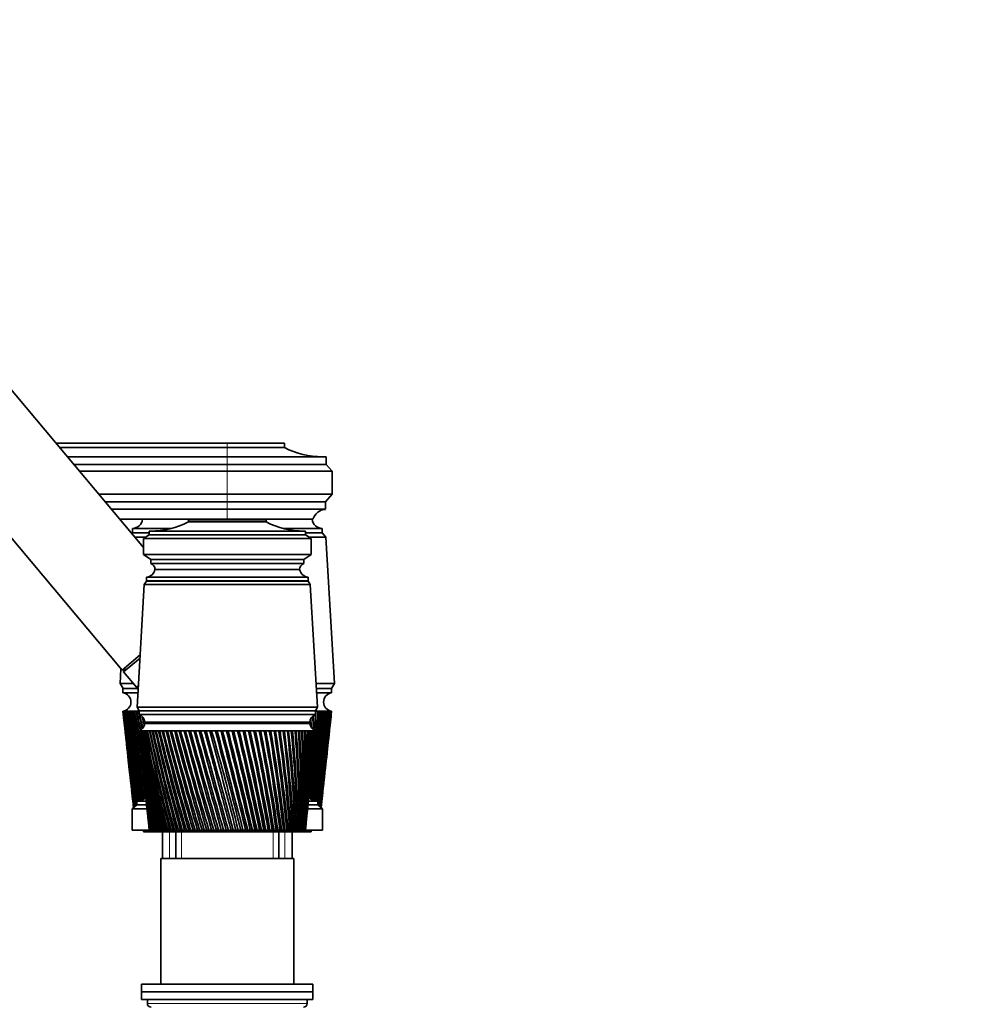
# Model space of a CAD drawing. Units: millimetres. Extents: x 0 to 2442, y 0 to 2738.
# Drawn here: x 382 to 633, y 1925 to 2183 of the extents above; entities that cross this region are included whole.
import ezdxf
from ezdxf import colors
from ezdxf.entities.mleader import LeaderData, LeaderLine
from ezdxf.math import Vec2, Vec3

# ---------------------------------------------------------------- set-up
doc = ezdxf.new("R2010")
doc.units = ezdxf.units.MM
doc.layers.add('DV7_Défaut', color=7, linetype='Continuous')
doc.layers.add('Défaut', color=7, linetype='Continuous')

# ---------------------------------------------------------------- blocks, each defined once
blk = doc.blocks.new('_DOT')
at = {"color": 0}
blk.add_line((0, 0), (-1, 0), dxfattribs=at)
at = {"color": 0, "const_width": 0.333}
blk.add_lwpolyline([(-0.1665, 0, 1), (0.1665, 0, 1)], format="xyb", close=True, dxfattribs=at)
blk = doc.blocks.new('SE6')
at = {"layer": 'DV7_Défaut', "color": 7, "linetype": 'Continuous', "lineweight": 35}
for p, q in [((414.47, 2044.52), (350.87, 2120.31)), ((331.72, 2104.24), (408.85, 2012.31)), ((391.46, 2071.94), (436.47, 2071.94)), ((436.47, 2070.74), (392.47, 2070.74)), ((451.47, 2071.94), (436.47, 2071.94)), ((451.47, 2070.74), (436.47, 2070.74)), ((451.47, 2070.74), (451.47, 2071.94)), ((436.47, 2068.34), (394.48, 2068.34)), ((436.47, 2068.34), (462.47, 2068.34)), ((462.47, 2066.34), (462.47, 2068.34)), ((436.47, 2066.34), (396.16, 2066.34)), ((436.47, 2066.34), (462.47, 2066.34)), ((463.97, 2064.54), (462.47, 2066.34)), ((436.47, 2064.54), (397.67, 2064.54)), ((463.97, 2064.54), (436.47, 2064.54)), ((463.97, 2058.54), (463.97, 2064.54)), ((436.47, 2058.54), (402.7, 2058.54)), ((436.47, 2058.54), (463.97, 2058.54)), ((462.27, 2056.54), (463.97, 2058.54)), ((436.47, 2056.54), (404.38, 2056.54)), ((462.27, 2056.54), (436.47, 2056.54)), ((462.27, 2054.54), (462.27, 2056.54)), ((436.47, 2054.54), (406.06, 2054.54)), ((462.27, 2054.54), (436.47, 2054.54)), ((436.47, 2051.94), (408.24, 2051.94)), ((426.27, 2051.74), (446.67, 2051.74)), ((426.27, 2051.74), (426.27, 2051.24)), ((426.27, 2051.24), (446.67, 2051.24)), ((458.97, 2051.94), (436.47, 2051.94)), ((446.67, 2051.74), (446.67, 2051.24)), ((411.57, 2048.34), (411.41, 2048.16)), ((421.78, 2049.54), (411.57, 2049.54)), ((411.57, 2049.54), (421.78, 2049.54)), ((411.57, 2049.54), (411.57, 2048.34)), ((415.97, 2048.34), (411.57, 2048.34)), ((415.97, 2048.34), (411.57, 2048.34)), ((415.97, 2047.84), (414.47, 2046.84)), ((415.97, 2048.84), (415.97, 2047.84)), ((456.97, 2048.84), (415.97, 2048.84)), ((415.97, 2047.84), (456.97, 2047.84)), ((461.37, 2049.54), (451.15, 2049.54)), ((451.15, 2049.54), (461.36, 2049.54)), ((456.97, 2048.84), (456.97, 2047.84)), ((461.37, 2048.34), (456.97, 2048.34)), ((461.37, 2048.34), (456.97, 2048.34)), ((456.97, 2047.84), (458.47, 2046.84)), ((461.37, 2048.34), (461.37, 2049.54)), ((462.37, 2047.24), (461.37, 2048.34)), ((415.07, 2047.24), (412.19, 2047.24)), ((414.47, 2046.84), (458.47, 2046.84)), ((414.47, 2046.84), (414.47, 2042.64)), ((462.37, 2047.24), (457.87, 2047.24)), ((458.47, 2046.84), (458.47, 2042.64)), ((464.62, 2008.84), (462.37, 2047.24)), ((414.47, 2042.64), (458.47, 2042.64)), ((414.47, 2042.64), (416.37, 2041.34)), ((458.47, 2042.64), (456.57, 2041.34)), ((416.37, 2041.34), (456.57, 2041.34)), ((416.37, 2041.34), (416.37, 2040.34)), ((416.37, 2040.34), (456.57, 2040.34)), ((456.57, 2041.34), (456.57, 2040.34)), ((417.47, 2038.74), (455.47, 2038.74)), ((417.47, 2038.74), (455.47, 2038.74)), ((414.67, 2034.84), (412.82, 2002.64)), ((415.27, 2035.64), (414.67, 2034.84)), ((414.67, 2034.84), (458.27, 2034.84)), ((415.27, 2036.74), (457.67, 2036.74)), ((415.27, 2036.74), (415.27, 2035.74)), ((415.27, 2035.74), (457.67, 2035.74)), ((415.27, 2035.64), (457.67, 2035.64)), ((457.67, 2035.74), (457.67, 2036.74)), ((458.27, 2034.84), (457.67, 2035.64)), ((460.12, 2002.64), (458.27, 2034.84)), ((408.85, 2012.31), (413.6, 2016.3)), ((409.24, 2011.85), (413.55, 2015.46)), ((408.54, 2012.69), (408.32, 2008.84)), ((409.66, 2012.99), (409.24, 2011.85)), ((409.24, 2011.85), (412.58, 2007.87)), ((411.77, 2008.84), (408.32, 2008.84)), ((408.32, 2008.84), (409.12, 2007.54)), ((464.62, 2008.84), (459.76, 2008.84)), ((463.82, 2007.54), (464.62, 2008.84)), ((413.1, 2007.54), (409.07, 2007.54)), ((409.07, 2007.54), (409.07, 2006.34)), ((413.03, 2006.34), (409.07, 2006.34)), ((413.1, 2008.04), (412.71, 2007.72)), ((463.87, 2007.54), (459.83, 2007.54)), ((463.87, 2006.34), (459.9, 2006.34)), ((463.87, 2006.34), (463.87, 2007.54)), ((409.13, 2001.54), (409.07, 2001.54)), ((409.07, 2001.54), (409.07, 2001.54)), ((409.07, 2001.54), (409.33, 1999.11)), ((409.11, 2001.53), (409.13, 2001.53)), ((409.24, 2001.54), (409.13, 2001.54)), ((409.21, 2001.53), (409.24, 2001.53)), ((409.4, 2001.54), (409.24, 2001.54)), ((409.36, 2001.53), (409.4, 2001.53)), ((409.62, 2001.54), (409.4, 2001.54)), ((409.57, 2001.53), (409.62, 2001.53)), ((409.89, 2001.54), (409.62, 2001.54)), ((409.83, 2001.53), (409.9, 2001.53)), ((410.22, 2001.54), (409.89, 2001.54)), ((410.15, 2001.53), (410.22, 2001.53)), ((410.6, 2001.54), (410.22, 2001.54)), ((410.51, 2001.53), (410.6, 2001.53)), ((411.03, 2001.54), (410.6, 2001.54)), ((410.93, 2001.53), (411.04, 2001.52)), ((411.52, 2001.54), (411.03, 2001.54)), ((411.41, 2001.53), (411.52, 2001.52)), ((412.05, 2001.54), (411.52, 2001.54)), ((411.93, 2001.53), (412.05, 2001.52)), ((412.63, 2001.54), (412.05, 2001.54)), ((412.5, 2001.53), (412.63, 2001.52)), ((413.26, 2001.54), (412.63, 2001.54)), ((412.82, 2002.64), (460.12, 2002.64)), ((412.82, 2002.64), (413.32, 2001.64)), ((413.12, 2001.53), (413.27, 2001.52)), ((413.32, 2001.64), (459.62, 2001.64)), ((413.32, 2001.64), (459.62, 2001.64)), ((413.32, 2001.64), (413.32, 2000.64)), ((459.62, 2001.64), (460.12, 2002.64)), ((459.62, 2000.64), (459.62, 2001.64)), ((459.62, 2001.52), (459.66, 2001.53)), ((460.29, 2001.54), (459.66, 2001.54)), ((460.16, 2001.52), (460.29, 2001.53)), ((460.88, 2001.54), (460.29, 2001.54)), ((460.75, 2001.52), (460.88, 2001.53)), ((461.41, 2001.54), (460.88, 2001.54)), ((461.3, 2001.52), (461.41, 2001.53)), ((461.89, 2001.54), (461.41, 2001.54)), ((461.79, 2001.52), (461.89, 2001.53)), ((462.33, 2001.54), (461.89, 2001.54)), ((462.23, 2001.52), (462.33, 2001.53)), ((462.71, 2001.54), (462.33, 2001.54)), ((462.63, 2001.53), (462.7, 2001.53)), ((463.03, 2001.54), (462.71, 2001.54)), ((462.97, 2001.53), (463.01, 2001.53)), ((463.31, 2001.54), (463.03, 2001.54)), ((463.31, 2001.54), (463.25, 2001.53)), ((463.25, 2001.53), (463.27, 2001.53)), ((463.53, 2001.54), (463.31, 2001.54)), ((463.53, 2001.54), (463.48, 2001.53)), ((463.69, 2001.54), (463.53, 2001.54)), ((463.6, 1999.11), (463.87, 2001.54)), ((463.69, 2001.54), (463.66, 2001.53)), ((463.8, 2001.54), (463.69, 2001.54)), ((463.86, 2001.54), (463.8, 2001.54)), ((463.87, 2001.54), (463.86, 2001.54)), ((413.32, 2000.64), (459.62, 2000.64)), ((414.82, 1998.64), (458.12, 1998.64)), ((414.82, 1998.34), (458.12, 1998.34)), ((427.47, 1998.64), (427.47, 1998.34)), ((445.47, 1998.34), (445.47, 1998.64)), ((409.45, 1998.04), (409.84, 1994.42)), ((413.28, 1996.34), (413.22, 1996.34)), ((413.22, 1996.34), (413.22, 1996.34)), ((413.22, 1996.34), (413.22, 1996.33)), ((413.43, 1996.34), (413.28, 1996.34)), ((413.43, 1996.33), (413.38, 1996.33)), ((413.68, 1996.34), (413.43, 1996.34)), ((413.68, 1996.32), (413.59, 1996.33)), ((414.01, 1996.34), (413.68, 1996.34)), ((414.01, 1996.32), (413.9, 1996.33)), ((414.43, 1996.34), (414.01, 1996.34)), ((414.43, 1996.32), (414.3, 1996.33)), ((414.94, 1996.34), (414.43, 1996.34)), ((414.94, 1996.32), (414.78, 1996.33)), ((415.53, 1996.34), (414.94, 1996.34)), ((415.54, 1996.32), (415.35, 1996.33)), ((416.21, 1996.34), (415.53, 1996.34)), ((416.22, 1996.32), (416, 1996.33)), ((416.97, 1996.34), (416.21, 1996.34)), ((416.97, 1996.32), (416.73, 1996.33)), ((417.8, 1996.34), (416.97, 1996.34)), ((417.81, 1996.31), (417.54, 1996.33)), ((418.71, 1996.34), (417.8, 1996.34)), ((418.71, 1996.31), (418.43, 1996.33)), ((419.69, 1996.34), (418.71, 1996.34)), ((419.69, 1996.31), (419.39, 1996.33)), ((420.73, 1996.34), (419.69, 1996.34)), ((420.74, 1996.31), (420.41, 1996.33)), ((421.84, 1996.34), (420.73, 1996.34)), ((421.84, 1996.31), (421.5, 1996.33)), ((423, 1996.34), (421.84, 1996.34)), ((423.01, 1996.31), (422.65, 1996.33)), ((424.22, 1996.34), (423, 1996.34)), ((424.22, 1996.31), (423.85, 1996.33)), ((425.48, 1996.34), (424.22, 1996.34)), ((425.49, 1996.31), (425.1, 1996.33)), ((426.79, 1996.34), (425.48, 1996.34)), ((426.8, 1996.3), (426.39, 1996.33)), ((428.14, 1996.34), (426.79, 1996.34)), ((428.15, 1996.3), (427.73, 1996.33)), ((429.52, 1996.34), (428.14, 1996.34)), ((429.53, 1996.3), (429.1, 1996.33)), ((430.92, 1996.34), (429.52, 1996.34)), ((430.97, 1996.3), (430.5, 1996.33)), ((432.35, 1996.34), (430.92, 1996.34)), ((432.36, 1996.3), (431.92, 1996.33)), ((433.8, 1996.34), (432.35, 1996.34)), ((433.78, 1996.3), (433.36, 1996.33)), ((435.25, 1996.34), (433.8, 1996.34)), ((435.2, 1996.3), (434.81, 1996.33)), ((435.26, 1996.3), (435.2, 1996.3)), ((436.71, 1996.34), (435.25, 1996.34)), ((436.63, 1996.3), (436.27, 1996.33)), ((436.72, 1996.3), (436.63, 1996.3)), ((438.17, 1996.34), (436.71, 1996.34)), ((438.06, 1996.3), (437.73, 1996.33)), ((438.18, 1996.3), (438.06, 1996.3)), ((439.62, 1996.34), (438.17, 1996.34)), ((439.48, 1996.3), (439.19, 1996.33)), ((439.63, 1996.31), (439.48, 1996.3)), ((441.06, 1996.34), (439.62, 1996.34)), ((440.89, 1996.3), (440.63, 1996.33)), ((441.07, 1996.31), (440.89, 1996.3)), ((442.49, 1996.34), (441.06, 1996.34)), ((442.28, 1996.3), (442.06, 1996.33)), ((442.49, 1996.31), (442.28, 1996.3)), ((443.88, 1996.34), (442.49, 1996.34)), ((443.65, 1996.3), (443.47, 1996.33)), ((443.89, 1996.31), (443.65, 1996.3)), ((445.25, 1996.34), (443.88, 1996.34)), ((444.99, 1996.3), (444.85, 1996.33)), ((445.26, 1996.31), (444.99, 1996.3)), ((446.59, 1996.34), (445.25, 1996.34)), ((446.3, 1996.3), (446.19, 1996.33)), ((446.59, 1996.31), (446.3, 1996.3)), ((447.88, 1996.34), (446.59, 1996.34)), ((447.57, 1996.3), (447.5, 1996.33)), ((447.89, 1996.31), (447.57, 1996.3)), ((449.13, 1996.34), (447.88, 1996.34)), ((448.79, 1996.3), (448.76, 1996.33)), ((449.13, 1996.31), (448.79, 1996.3)), ((450.33, 1996.34), (449.13, 1996.34)), ((450.33, 1996.32), (449.97, 1996.3)), ((451.47, 1996.34), (450.33, 1996.34)), ((451.48, 1996.32), (451.14, 1996.3)), ((452.56, 1996.34), (451.47, 1996.34)), ((452.56, 1996.32), (452.24, 1996.3)), ((453.58, 1996.34), (452.56, 1996.34)), ((453.58, 1996.32), (453.28, 1996.3)), ((454.54, 1996.34), (453.58, 1996.34)), ((454.54, 1996.32), (454.26, 1996.31)), ((455.42, 1996.34), (454.54, 1996.34)), ((455.42, 1996.32), (455.16, 1996.31)), ((456.23, 1996.34), (455.42, 1996.34)), ((456.23, 1996.32), (455.99, 1996.31)), ((456.96, 1996.34), (456.23, 1996.34)), ((456.96, 1996.33), (456.75, 1996.31)), ((457.61, 1996.34), (456.96, 1996.34)), ((457.61, 1996.33), (457.42, 1996.32)), ((458.17, 1996.34), (457.61, 1996.34)), ((458.17, 1996.33), (458.01, 1996.32)), ((458.65, 1996.34), (458.17, 1996.34)), ((458.65, 1996.33), (458.52, 1996.32)), ((459.05, 1996.34), (458.65, 1996.34)), ((459.02, 1996.33), (458.94, 1996.32)), ((459.35, 1996.34), (459.05, 1996.34)), ((459.27, 1996.33), (459.35, 1996.34)), ((459.35, 1996.34), (459.29, 1996.33)), ((459.56, 1996.34), (459.35, 1996.34)), ((459.68, 1996.34), (459.56, 1996.34)), ((459.72, 1996.34), (459.68, 1996.34)), ((459.72, 1996.33), (459.72, 1996.34)), ((463.09, 1994.42), (463.48, 1998.04)), ((409.96, 1993.35), (410.34, 1989.89)), ((413.3, 1995.56), (413.71, 1991.62)), ((459.22, 1991.62), (459.63, 1995.56)), ((462.6, 1989.89), (462.97, 1993.35)), ((410.45, 1988.82), (410.81, 1985.52)), ((413.91, 1989.82), (414.29, 1986.18)), ((458.64, 1986.18), (459.03, 1989.82)), ((462.12, 1985.52), (462.48, 1988.82)), ((410.93, 1984.44), (411.27, 1981.3)), ((414.49, 1984.32), (414.84, 1980.98)), ((458.09, 1980.98), (458.44, 1984.32)), ((461.66, 1981.3), (462, 1984.44)), ((411.39, 1980.23), (411.71, 1977.23)), ((461.22, 1977.23), (461.54, 1980.23)), ((412.67, 1977.94), (415.09, 1977.94)), ((412.67, 1977.94), (412.67, 1976.94)), ((415.04, 1979.06), (415.36, 1976.03)), ((457.57, 1976.03), (457.89, 1979.06)), ((457.83, 1977.94), (460.27, 1977.94)), ((460.27, 1976.94), (460.27, 1977.94)), ((412.67, 1976.94), (411.47, 1975.94)), ((411.47, 1975.94), (415.36, 1975.94)), ((411.47, 1975.94), (411.47, 1970.34)), ((412.67, 1976.94), (415.27, 1976.94)), ((457.54, 1975.94), (461.47, 1975.94)), ((457.72, 1976.94), (460.27, 1976.94)), ((461.47, 1975.94), (460.27, 1976.94)), ((461.47, 1970.34), (461.47, 1975.94)), ((415.57, 1974.04), (415.86, 1971.34)), ((457.07, 1971.34), (457.36, 1974.04)), ((411.47, 1970.34), (415.97, 1970.34)), ((414.47, 1970.34), (414.47, 1969.84)), ((414.47, 1969.84), (418.97, 1969.84)), ((415.98, 1970.34), (415.97, 1970.34)), ((415.99, 1970.34), (415.98, 1970.34)), ((416.03, 1970.34), (415.99, 1970.34)), ((416.07, 1970.34), (416.03, 1970.34)), ((416.09, 1970.34), (416.07, 1970.34)), ((416.17, 1970.34), (416.09, 1970.34)), ((416.23, 1970.34), (416.17, 1970.34)), ((416.28, 1970.34), (416.23, 1970.34)), ((416.38, 1970.34), (416.28, 1970.34)), ((416.48, 1970.34), (416.38, 1970.34)), ((416.54, 1970.34), (416.48, 1970.34)), ((416.68, 1970.34), (416.54, 1970.34)), ((416.8, 1970.34), (416.68, 1970.34)), ((416.88, 1970.34), (416.8, 1970.34)), ((417.06, 1970.34), (416.88, 1970.34)), ((417.21, 1970.34), (417.06, 1970.34)), ((417.3, 1970.34), (417.21, 1970.34)), ((417.51, 1970.34), (417.3, 1970.34)), ((417.69, 1970.34), (417.51, 1970.34)), ((417.79, 1970.34), (417.69, 1970.34)), ((418.04, 1970.34), (417.79, 1970.34)), ((418.24, 1970.34), (418.04, 1970.34)), ((418.36, 1970.34), (418.24, 1970.34)), ((418.64, 1970.34), (418.36, 1970.34)), ((418.86, 1970.34), (418.64, 1970.34)), ((419, 1970.34), (418.86, 1970.34)), ((418.97, 1969.84), (453.97, 1969.84)), ((419.31, 1970.34), (419, 1970.34)), ((419.56, 1970.34), (419.31, 1970.34)), ((419.47, 1969.84), (419.47, 1962.84)), ((419.71, 1970.34), (419.56, 1970.34)), ((420.05, 1970.34), (419.71, 1970.34)), ((420.32, 1970.34), (420.05, 1970.34)), ((420.48, 1970.34), (420.32, 1970.34)), ((420.85, 1970.34), (420.48, 1970.34)), ((421.14, 1970.34), (420.85, 1970.34)), ((421.32, 1970.34), (421.14, 1970.34)), ((421.72, 1970.34), (421.32, 1970.34)), ((422.03, 1970.34), (421.72, 1970.34)), ((422.22, 1970.34), (422.03, 1970.34)), ((422.64, 1970.34), (422.22, 1970.34)), ((422.97, 1970.34), (422.64, 1970.34)), ((423.17, 1970.34), (422.97, 1970.34)), ((422.97, 1969.84), (422.97, 1962.84)), ((423.62, 1970.34), (423.17, 1970.34)), ((423.97, 1970.34), (423.62, 1970.34)), ((424.18, 1970.34), (423.97, 1970.34)), ((424.65, 1970.34), (424.18, 1970.34)), ((425.01, 1970.34), (424.65, 1970.34)), ((425.23, 1970.34), (425.01, 1970.34)), ((425.72, 1970.34), (425.23, 1970.34)), ((426.1, 1970.34), (425.72, 1970.34)), ((426.33, 1970.34), (426.1, 1970.34)), ((426.84, 1970.34), (426.33, 1970.34)), ((427.23, 1970.34), (426.84, 1970.34)), ((427.47, 1970.34), (427.23, 1970.34)), ((428, 1970.34), (427.47, 1970.34)), ((428.4, 1970.34), (428, 1970.34)), ((428.64, 1970.34), (428.4, 1970.34)), ((429.19, 1970.34), (428.64, 1970.34)), ((429.6, 1970.34), (429.19, 1970.34)), ((429.85, 1970.34), (429.6, 1970.34)), ((430.4, 1970.34), (429.85, 1970.34)), ((430.83, 1970.34), (430.4, 1970.34)), ((431.08, 1970.34), (430.83, 1970.34)), ((431.64, 1970.34), (431.08, 1970.34)), ((432.08, 1970.34), (431.64, 1970.34)), ((432.33, 1970.34), (432.08, 1970.34)), ((432.91, 1970.34), (432.33, 1970.34)), ((433.34, 1970.34), (432.91, 1970.34)), ((433.6, 1970.34), (433.34, 1970.34)), ((434.18, 1970.34), (433.6, 1970.34)), ((434.62, 1970.34), (434.18, 1970.34)), ((434.88, 1970.34), (434.62, 1970.34)), ((435.46, 1970.34), (434.88, 1970.34)), ((435.91, 1970.34), (435.46, 1970.34)), ((436.17, 1970.34), (435.91, 1970.34)), ((436.75, 1970.34), (436.17, 1970.34)), ((437.19, 1970.34), (436.75, 1970.34)), ((437.46, 1970.34), (437.19, 1970.34)), ((438.04, 1970.34), (437.46, 1970.34)), ((438.48, 1970.34), (438.04, 1970.34)), ((438.74, 1970.34), (438.48, 1970.34)), ((439.32, 1970.34), (438.74, 1970.34)), ((439.76, 1970.34), (439.32, 1970.34)), ((440.02, 1970.34), (439.76, 1970.34)), ((440.56, 1970.34), (440.02, 1970.34)), ((440.59, 1970.34), (440.56, 1970.34)), ((441.02, 1970.34), (440.59, 1970.34)), ((441.28, 1970.34), (441.02, 1970.34)), ((441.78, 1970.34), (441.28, 1970.34)), ((441.84, 1970.34), (441.78, 1970.34)), ((442.27, 1970.34), (441.84, 1970.34)), ((442.52, 1970.34), (442.27, 1970.34)), ((442.98, 1970.34), (442.52, 1970.34)), ((443.07, 1970.34), (442.98, 1970.34)), ((443.49, 1970.34), (443.07, 1970.34)), ((443.74, 1970.34), (443.49, 1970.34)), ((444.15, 1970.34), (443.74, 1970.34)), ((444.28, 1970.34), (444.15, 1970.34)), ((444.69, 1970.34), (444.28, 1970.34)), ((444.92, 1970.34), (444.69, 1970.34)), ((445.3, 1970.34), (444.92, 1970.34)), ((445.45, 1970.34), (445.3, 1970.34)), ((445.85, 1970.34), (445.45, 1970.34)), ((446.08, 1970.34), (445.85, 1970.34)), ((446.41, 1970.34), (446.08, 1970.34)), ((446.59, 1970.34), (446.41, 1970.34)), ((446.97, 1970.34), (446.59, 1970.34)), ((447.2, 1970.34), (446.97, 1970.34)), ((447.48, 1970.34), (447.2, 1970.34)), ((447.69, 1970.34), (447.48, 1970.34)), ((448.06, 1970.34), (447.69, 1970.34)), ((448.27, 1970.34), (448.06, 1970.34)), ((448.5, 1970.34), (448.27, 1970.34)), ((448.75, 1970.34), (448.5, 1970.34)), ((449.1, 1970.34), (448.75, 1970.34)), ((449.3, 1970.34), (449.1, 1970.34)), ((449.48, 1970.34), (449.3, 1970.34)), ((449.75, 1970.34), (449.48, 1970.34)), ((450.09, 1970.34), (449.75, 1970.34)), ((449.97, 1962.84), (449.97, 1969.84)), ((450.28, 1970.34), (450.09, 1970.34)), ((450.41, 1970.34), (450.28, 1970.34)), ((450.71, 1970.34), (450.41, 1970.34)), ((451.02, 1970.34), (450.71, 1970.34)), ((451.2, 1970.34), (451.02, 1970.34)), ((451.28, 1970.34), (451.2, 1970.34)), ((451.6, 1970.34), (451.28, 1970.34)), ((451.9, 1970.34), (451.6, 1970.34)), ((452.07, 1970.34), (451.9, 1970.34)), ((452.1, 1970.34), (452.07, 1970.34)), ((452.44, 1970.34), (452.1, 1970.34)), ((452.72, 1970.34), (452.44, 1970.34)), ((452.87, 1970.34), (452.72, 1970.34)), ((453.22, 1970.34), (452.87, 1970.34)), ((453.47, 1970.34), (453.22, 1970.34)), ((453.61, 1970.34), (453.47, 1970.34)), ((453.47, 1962.84), (453.47, 1969.84)), ((453.93, 1970.34), (453.61, 1970.34)), ((454.15, 1970.34), (453.93, 1970.34)), ((453.97, 1969.84), (458.47, 1969.84)), ((454.29, 1970.34), (454.15, 1970.34)), ((454.57, 1970.34), (454.29, 1970.34)), ((454.77, 1970.34), (454.57, 1970.34)), ((454.89, 1970.34), (454.77, 1970.34)), ((455.13, 1970.34), (454.89, 1970.34)), ((455.31, 1970.34), (455.13, 1970.34)), ((455.41, 1970.34), (455.31, 1970.34)), ((455.63, 1970.34), (455.41, 1970.34)), ((455.78, 1970.34), (455.63, 1970.34)), ((455.87, 1970.34), (455.78, 1970.34)), ((456.05, 1970.34), (455.87, 1970.34)), ((456.18, 1970.34), (456.05, 1970.34)), ((456.25, 1970.34), (456.18, 1970.34)), ((456.39, 1970.34), (456.25, 1970.34)), ((456.49, 1970.34), (456.39, 1970.34)), ((456.55, 1970.34), (456.49, 1970.34)), ((456.65, 1970.34), (456.55, 1970.34)), ((456.73, 1970.34), (456.65, 1970.34)), ((456.76, 1970.34), (456.73, 1970.34)), ((456.84, 1970.34), (456.76, 1970.34)), ((456.88, 1970.34), (456.84, 1970.34)), ((456.9, 1970.34), (456.88, 1970.34)), ((456.94, 1970.34), (456.9, 1970.34)), ((456.96, 1970.34), (456.94, 1970.34)), ((456.96, 1970.34), (456.96, 1970.34)), ((456.99, 1970.34), (461.47, 1970.34)), ((458.47, 1969.84), (458.47, 1970.34)), ((453.97, 1962.84), (418.97, 1962.84)), ((418.97, 1962.84), (418.97, 1929.84)), ((453.97, 1929.84), (453.97, 1962.84)), ((458.97, 1929.84), (413.97, 1929.84)), ((413.97, 1929.84), (413.97, 1927.84)), ((458.97, 1927.84), (458.97, 1929.84)), ((458.97, 1927.84), (413.97, 1927.84)), ((413.97, 1927.84), (458.97, 1927.84)), ((413.97, 1927.84), (413.97, 1925.84)), ((413.97, 1925.84), (458.97, 1925.84)), ((415.47, 1925.84), (415.47, 1924.84)), ((457.47, 1924.84), (457.47, 1925.84)), ((458.97, 1925.84), (458.97, 1927.84))]:
    blk.add_line(p, q, dxfattribs=at)
at = {"layer": 'DV7_Défaut', "color": 7, "linetype": 'Continuous', "lineweight": 18}
for p, q in [((436.47, 2070.74), (436.47, 2071.94)), ((436.47, 2068.34), (436.47, 2070.74)), ((436.47, 2066.34), (436.47, 2068.34)), ((436.47, 2064.54), (436.47, 2066.34)), ((436.47, 2064.54), (436.47, 2058.54)), ((436.47, 2056.54), (436.47, 2058.54)), ((436.47, 2054.54), (436.47, 2056.54)), ((436.47, 2051.94), (436.47, 2054.54)), ((413.14, 2008.34), (412.58, 2007.87)), ((421.32, 1962.84), (421.32, 1969.84)), ((424.41, 1962.84), (424.41, 1969.84)), ((448.52, 1962.84), (448.52, 1969.84)), ((451.61, 1962.84), (451.61, 1969.84)), ((457.47, 1924.84), (415.47, 1924.84))]:
    blk.add_line(p, q, dxfattribs=at)
at = {"layer": 'DV7_Défaut', "color": 7, "linetype": 'Continuous', "lineweight": 35}
for centre, radius, start, end in [((461.46, 2090.34), 22, 242.9877, 270), ((462.47, 2050.88), 3.66, 93.2089, 163.2588), ((411.57, 2052.14), 2.6, 270, 355.5885), ((416.27, 2070.84), 22, 270, 297.0123), ((456.66, 2070.84), 22, 242.9877, 270), ((461.36, 2052.14), 2.6, 184.4115, 270), ((415.76, 2038.74), 1.71, 359.9162, 69.1009), ((457.18, 2038.74), 1.71, 110.8991, 180.0838), ((415.01, 2039.22), 2.5, 275.7865, 348.7609), ((457.92, 2039.22), 2.5, 191.2391, 264.2135), ((417.72, 2035.74), 0.75, 180, 187.6623), ((455.22, 2035.74), 0.75, 352.3377, 0), ((408.74, 2003.94), 2.42, 277.6281, 82.3719), ((412.74, 2008), 0.2, 220, 264.5416), ((412.74, 2008), 0.2, 267.7401, 310), ((464.19, 2003.94), 2.42, 97.6281, 262.3719), ((781.03, 2043.34), 374.3, 186.4128, 190.2196), ((786.74, 2043.04), 379.94, 186.2713, 190.028), ((791.81, 2047.87), 385.49, 186.9038, 190.451), ((786.03, 2048.12), 379.77, 187.0466, 190.6471), ((797.85, 2052.84), 392.01, 187.5209, 191.0062), ((791.98, 2053.04), 386.19, 187.6646, 191.2021), ((804.91, 2057.98), 399.55, 188.1211, 191.5369), ((798.93, 2058.12), 393.62, 188.2654, 191.7322), ((813.05, 2063.3), 408.18, 188.7034, 192.0421), ((806.95, 2063.38), 402.11, 188.8479, 192.2298), ((822.34, 2068.84), 417.97, 189.2665, 192.4968), ((816.09, 2068.86), 411.74, 189.4109, 192.6824), ((832.88, 2074.62), 429.01, 189.8094, 192.9242), ((826.45, 2074.58), 422.59, 189.9535, 193.1074), ((844.78, 2080.69), 441.42, 190.3311, 193.1422), ((838.14, 2080.58), 434.78, 190.4745, 193.1655), ((858.15, 2087.09), 455.33, 190.8307, 192.9576), ((851.28, 2086.9), 448.44, 190.9731, 192.9787), ((873.17, 2093.86), 470.91, 191.3073, 192.7644), ((866.02, 2093.58), 463.73, 191.4485, 192.7822), ((890.03, 2101.07), 488.36, 191.7601, 192.5605), ((882.56, 2100.69), 480.84, 191.8997, 192.5724), ((908.97, 2108.77), 507.92, 192.1884, 192.761), ((901.13, 2108.28), 500.02, 192.3262, 192.8996), ((930.27, 2117.05), 529.89, 192.5915, 192.6879), ((922, 2116.44), 521.55, 192.7272, 192.7536), ((75, 1984.07), 385.06, 359.0945, 2.5995), ((76.18, 1988.13), 384.21, 358.4793, 1.9987), ((82.16, 1989.01), 378.34, 358.1646, 1.8968), ((82.3, 1992.97), 378.55, 357.5424, 1.2964), ((88.18, 1993.8), 372.78, 357.3685, 1.1896), ((87.33, 1997.67), 373.98, 356.7624, 0.591), ((93.13, 1998.45), 368.3, 356.5845, 0.4796), ((91.34, 2002.28), 370.45, 355.9959, 359.8843), ((97.06, 2003.01), 364.83, 355.8145, 359.7685), ((94.37, 2006.81), 367.9, 355.2449, 359.1777), ((100.04, 2007.49), 362.34, 355.0604, 359.0578), ((104.43, 2011.84), 358.41, 354.3031, 358.3525), ((96.46, 2011.29), 366.29, 354.511, 358.4731), ((102.09, 2011.93), 360.77, 354.3239, 358.3494), ((97.65, 2015.75), 365.6, 353.7959, 357.772), ((103.24, 2016.33), 360.1, 353.7663, 357.6448), ((97.94, 2020.19), 365.79, 353.7276, 357.076), ((103.52, 2020.73), 360.3, 353.7171, 356.9456), ((97.35, 2024.65), 366.86, 353.7079, 356.3868), ((102.93, 2025.15), 361.37, 353.7037, 356.2536), ((105.64, 2016.21), 357.68, 355.3657, 357.6484), ((95.89, 2029.15), 368.81, 353.7223, 355.706), ((101.48, 2029.6), 363.3, 353.6726, 355.5702), ((105.97, 2020.57), 357.81, 355.8343, 356.9497), ((93.55, 2033.69), 371.63, 353.7673, 355.0351), ((99.16, 2034.1), 366.09, 353.7208, 354.897), ((90.33, 2038.32), 375.33, 353.8387, 354.3755), ((95.98, 2038.67), 369.75, 353.7887, 354.2355), ((776.95, 2038.67), 369.75, 186.1423, 189.6437), ((782.61, 2038.32), 375.33, 186.0641, 189.4514), ((412.34, 1998.68), 2.5, 290.5264, 352.154), ((412.4, 1998.39), 2.43, 5.9123, 67.8275), ((930.27, 2117.05), 529.89, 192.6918, 193.093), ((922, 2116.44), 521.55, 192.8415, 193.2193), ((954.29, 2126.01), 554.65, 193.1217, 193.3616), ((945.52, 2125.26), 545.79, 193.2971, 193.465), ((981.48, 2135.77), 582.66, 193.61272, 193.64308), ((972.13, 2134.86), 573.19, 193.74884, 193.77971), ((1012.41, 2146.48), 614.5, 193.92203, 193.95085), ((1002.36, 2145.39), 604.31, 194.0551, 194.08443), ((1047.8, 2158.35), 650.91, 194.20363, 194.23087), ((1036.92, 2157.04), 639.87, 194.3334, 194.36113), ((1088.56, 2171.61), 692.87, 194.45715, 194.48277), ((1076.69, 2170.05), 680.79, 194.58338, 194.60947), ((1135.94, 2186.61), 741.63, 194.68226, 194.70622), ((1122.85, 2184.73), 728.29, 194.80471, 194.82913), ((1191.57, 2203.77), 798.9, 194.87869, 194.90095), ((1176.96, 2201.51), 783.99, 194.99712, 195.01982), ((1257.69, 2223.71), 867, 195.05722, 195.06672), ((-204.28, 1878.95), 663.49, 10.36611, 10.39244), ((-170.46, 1890.62), 628.97, 9.86119, 9.88893), ((-160.82, 1892.56), 619.38, 9.83331, 9.86147), ((-132.56, 1902.74), 590.63, 9.31415, 9.34363), ((-123.5, 1904.55), 581.62, 9.27929, 9.30923), ((-99.8, 1913.54), 557.59, 8.7469, 8.778), ((-91.22, 1915.23), 549.09, 8.7051, 8.7367), ((-71.31, 1923.25), 528.97, 8.1604, 8.1932), ((-63.15, 1924.84), 520.89, 8.1118, 8.1451), ((-46.42, 1932.05), 504.07, 7.5559, 7.5903), ((-38.62, 1933.54), 496.36, 7.5005, 7.5354), ((-24.61, 1940.1), 482.35, 6.9345, 6.9704), ((-17.13, 1941.5), 474.96, 6.8725, 6.9089), ((-5.45, 1947.51), 463.36, 6.2976, 6.3349), ((1.75, 1948.83), 456.25, 6.229, 6.2669), ((11.39, 1954.38), 446.75, 5.6465, 5.6851), ((18.34, 1955.63), 439.9, 5.5714, 5.6107), ((26.19, 1960.8), 432.24, 4.9824, 5.0224), ((32.92, 1961.97), 425.61, 4.9011, 4.9417), ((39.17, 1966.82), 419.59, 4.307, 4.3481), ((45.71, 1967.94), 413.15, 4.2196, 4.2613), ((460.53, 1998.39), 2.43, 112.1725, 174.0877), ((460.59, 1998.68), 2.5, 187.846, 249.4736), ((50.52, 1972.52), 408.61, 3.5239, 3.7297), ((56.89, 1973.57), 402.35, 3.3899, 3.6938), ((60.39, 1977.95), 399.14, 2.6996, 3.194), ((66.61, 1978.94), 393.03, 2.5818, 3.1121), ((68.91, 1983.14), 391.04, 359.2481, 2.5561), ((732.81, 2030.28), 321.39, 186.0626, 190.7494), ((757.29, 2031.55), 345.87, 185.8446, 190.1942), ((765.11, 2037.8), 354.29, 186.7216, 190.977), ((739.06, 2036.04), 328.2, 186.9489, 191.549), ((774.81, 2044.36), 364.61, 187.5692, 191.7133), ((746.97, 2042.05), 336.66, 187.8046, 192.2997), ((786.58, 2051.3), 377.01, 188.3838, 192.4009), ((756.65, 2048.37), 346.9, 188.6262, 192.9991), ((800.64, 2058.71), 391.74, 189.1624, 193.0375), ((768.29, 2055.05), 359.11, 189.4106, 193.6452), ((817.31, 2066.68), 409.11, 189.902, 193.6212), ((782.11, 2062.19), 373.53, 190.1549, 194.236), ((836.99, 2075.34), 429.54, 190.6, 194.1503), ((798.4, 2069.88), 390.45, 190.8565, 194.77), ((860.2, 2084.85), 453.57, 191.2539, 194.6235), ((817.57, 2078.22), 410.29, 191.5129, 195.2457), ((887.65, 2095.39), 481.94, 191.8617, 195.0396), ((840.11, 2087.38), 433.57, 192.1221, 195.6621), ((920.29, 2107.24), 515.63, 192.4214, 195.3974), ((866.72, 2097.55), 461, 192.6822, 196.0181), ((959.41, 2120.74), 555.96, 192.9314, 195.6963), ((898.32, 2108.96), 493.54, 193.1914, 196.313), ((1006.82, 2136.4), 604.84, 193.39009, 195.93558), ((936.18, 2121.99), 532.5, 193.6484, 196.5463), ((1065.17, 2154.9), 664.97, 193.7963, 196.1147), ((982.07, 2137.1), 579.73, 194.05196, 196.71732), ((1138.37, 2177.32), 740.42, 194.14892, 196.23334), ((1038.6, 2154.99), 637.91, 194.401, 196.82592), ((1232.59, 2205.29), 837.57, 194.44707, 196.29126), ((1109.65, 2176.71), 711.07, 194.69467, 196.87187), ((1357.98, 2241.53), 966.94, 194.69001, 196.28837), ((1201.35, 2203.91), 805.55, 194.93225, 196.85513), ((1532.63, 2290.88), 1147.24, 194.87716, 196.22472), ((1323.89, 2239.31), 931.91, 195.1132, 196.77576), ((1792.1, 2362.82), 1415.28, 195.00809, 196.10044), ((1495.57, 2287.82), 1109.08, 195.23709, 196.63398), ((2217.21, 2478.94), 1854.71, 195.0825, 195.91582), ((1752.78, 2359.17), 1374.73, 195.30358, 196.43014), ((3039.44, 2701.04), 2705.12, 195.10023, 195.67127), ((2179.38, 2475.83), 1815.7, 195.31242, 196.16483), ((5298.46, 3306.65), 5042.58, 195.06126, 195.36734), ((3020.03, 2703.23), 2685.23, 195.26317, 195.83902), ((5372.67, 3334.71), 5119.77, 195.15386, 195.45553), ((-6058.03, 279.96), 6713.07, 14.584302, 14.813666), ((-210.55, 1810.14), 669.32, 13.84782, 16.15218), ((-2550.71, 1218.72), 3083.72, 14.1071, 14.60564), ((-4476.9, 699.86), 5078.95, 14.48615, 14.7893), ((-1501.88, 1501.16), 1999, 13.57434, 14.34206), ((-2163.2, 1324.15), 2683.93, 13.93146, 14.50317), ((-2116.75, 1335.86), 2636.08, 13.92728, 14.51026), ((440.65, 1699.04), 297.32, 90.7585, 90.8429), ((-998, 1638.1), 1478.33, 12.98748, 14.02359), ((-1293.13, 1559.53), 1784.05, 13.31286, 14.17117), ((-1275.38, 1563.8), 1765.88, 13.30997, 14.17845), ((-702.36, 1719.44), 1173.23, 12.34817, 13.65101), ((-858.79, 1678.13), 1335.3, 12.64028, 13.7845), ((-848.88, 1680.38), 1325.27, 12.63798, 13.79264), ((-508.33, 1773.65), 973.33, 11.65831, 13.2253), ((-598.82, 1750.01), 1067.11, 11.91568, 13.34415), ((-592.1, 1751.43), 1060.39, 11.91369, 13.35343), ((-371.52, 1812.59), 832.67, 10.92006, 12.7476), ((-426.14, 1798.5), 889.3, 11.14132, 12.85128), ((-421.03, 1799.49), 884.28, 11.13949, 12.86184), ((-270.15, 1842.09), 728.73, 10.13586, 12.21924), ((-303.41, 1833.61), 763.24, 10.31973, 12.30728), ((-299.25, 1834.35), 759.21, 10.318, 12.31916), ((-192.31, 1865.34), 649.14, 9.30839, 11.64178), ((-212, 1860.35), 669.6, 9.45375, 11.71371), ((-208.44, 1860.93), 666.23, 9.45206, 11.72694), ((-130.92, 1884.24), 586.58, 8.44066, 11.01697), ((-141.54, 1881.52), 597.66, 8.54652, 11.07238), ((-138.4, 1881.96), 594.76, 8.54483, 11.08696), ((-81.51, 1899.98), 536.42, 7.5359, 10.3468), ((-85.84, 1898.77), 541, 7.6015, 10.3853), ((-83, 1899.13), 538.44, 7.5998, 10.4012), ((-41.13, 1913.39), 495.62, 6.5978, 9.6335), ((-40.95, 1913.19), 495.54, 6.6223, 9.6548), ((-38.34, 1913.47), 493.24, 6.6206, 9.672), ((-7.77, 1925.01), 462.07, 5.63, 8.8796), ((-4.25, 1925.49), 458.54, 5.6131, 8.8835), ((-1.83, 1925.7), 456.46, 5.6114, 8.9018), ((20.01, 1935.23), 434.29, 4.6366, 8.0878), ((28.34, 1936.33), 426.24, 4.5765, 8.0935), ((43.25, 1944.36), 411.19, 3.622, 7.261), ((53.43, 1945.7), 401.25, 3.5202, 7.25), ((62.71, 1952.62), 391.98, 2.5906, 6.4025), ((74.37, 1954.08), 380.54, 2.4475, 6.3746), ((78.97, 1960.18), 376.05, 1.547, 5.5158), ((91.86, 1961.69), 363.38, 1.3633, 5.471), ((92.48, 1967.19), 362.95, 0.4962, 4.6046), ((106.41, 1968.68), 349.23, 0.2724, 4.5429), ((103.57, 1973.76), 352.32, 359.4429, 3.6727), ((118.42, 1975.17), 337.67, 359.1801, 3.5942), ((112.5, 1979.99), 343.88, 358.392, 2.7242), ((128.19, 1981.27), 328.39, 358.0914, 2.6291), ((119.47, 1985.95), 337.44, 357.3484, 1.7633), ((135.96, 1987.08), 321.13, 357.0115, 1.652), ((124.63, 1991.72), 332.82, 356.3169, 0.7944), ((141.91, 1992.66), 315.71, 355.9454, 0.6673), ((128.1, 1997.36), 329.91, 355.3022, 359.8218), ((146.19, 1998.08), 311.99, 354.8979, 359.6794), ((148.88, 2003.4), 309.86, 353.8737, 358.6929), ((129.95, 2002.92), 328.63, 354.3088, 358.8501), ((130.23, 2008.48), 328.93, 353.9897, 357.8835), ((150.06, 2008.68), 309.24, 353.9402, 357.7124), ((128.96, 2014.06), 330.78, 353.9247, 356.9265), ((148.68, 2008.9), 310.59, 354.8761, 357.6798), ((149.77, 2013.96), 310.08, 353.8953, 356.7423), ((126.13, 2019.74), 334.19, 353.916, 355.9834), ((148.02, 2019.28), 312.38, 353.9157, 355.7869), ((121.72, 2025.55), 339.2, 353.9534, 355.0584), ((148.38, 2014.2), 311.43, 356.0696, 356.7098), ((144.82, 2024.71), 316.14, 353.8779, 354.8506), ((115.64, 2031.55), 345.87, 354.0265, 354.1554), ((773.77, 2034.1), 366.09, 186.2218, 189.042), ((779.38, 2033.69), 371.63, 186.1228, 188.8494), ((66.61, 1978.94), 393.03, 359.8723, 2.0629), ((728.11, 2024.71), 316.14, 186.0081, 189.9039), ((60.39, 1977.95), 399.14, 0.0197, 2.0311), ((771.46, 2029.6), 363.3, 186.2749, 188.4151), ((777.04, 2029.15), 368.81, 186.1622, 188.2226), ((751.22, 2025.55), 339.2, 186.0466, 189.3679), ((50.52, 1972.52), 408.61, 0.7921, 2.1654), ((56.89, 1973.57), 402.35, 0.6514, 2.1902), ((770.01, 2025.15), 361.37, 186.2963, 187.7639), ((724.91, 2019.28), 312.38, 186.0843, 189.0152), ((746.8, 2019.74), 334.19, 185.8819, 188.501), ((1.75, 1948.83), 456.25, 4.5857, 4.6687), ((11.39, 1954.38), 446.75, 3.9503, 4.0433), ((775.58, 2024.65), 366.86, 186.1837, 187.5721), ((39.17, 1966.82), 419.59, 1.5816, 2.3417), ((45.71, 1967.94), 413.15, 1.4391, 2.3625), ((769.42, 2020.73), 360.3, 186.2829, 187.0896), ((774.99, 2020.19), 365.79, 186.1874, 186.8989), ((723.17, 2013.96), 310.08, 186.1047, 188.0869), ((743.97, 2014.06), 330.78, 185.7997, 187.5968), ((26.19, 1960.8), 432.24, 2.3846, 2.5666), ((32.92, 1961.97), 425.61, 2.2492, 2.5423), ((412.67, 1981.5), 3.56, 270, 312.3435), ((742.7, 2008.48), 328.93, 185.1316, 185.3816), ((460.27, 1981.5), 3.56, 227.1305, 270), ((769.69, 2016.33), 360.1, 186.2337, 186.3932), ((775.29, 2015.75), 365.6, 186.173, 186.2041), ((722.88, 2008.68), 309.24, 186.0598, 187.1226), ((742.7, 2008.48), 328.93, 185.7435, 186.6589), ((148.68, 2008.9), 310.59, 353.6493, 353.9253), ((105.64, 2016.21), 357.68, 353.5872, 353.6496), ((724.06, 2003.4), 309.86, 185.9396, 186.1263), ((418.97, 1970.84), 1, 210, 270), ((453.97, 1970.84), 1, 270, 330), ((416.47, 1924.84), 1, 180, 270), ((456.47, 1924.84), 1, 270, 0)]:
    blk.add_arc(centre, radius, start, end, dxfattribs=at)
for centre, major_axis, ratio, start_param, end_param in [((438.79, 1999.6), (23.92, 1.94), 0.011864, -0.026802, -0.014195), ((439.15, 1999.6), (23.92, 1.95), 0.008222, -0.071537, -0.058929), ((439.52, 1999.6), (23.92, 1.96), 0.004564, -0.116268, -0.103661), ((436.28, 1994.54), (23.06, -1.79), 0.013868, 3.133472, 3.15246), ((436.28, 1994.54), (-23.06, 1.77), 0.018686, -0.070595, -0.051607), ((436.28, 1994.54), (-23.06, 1.74), 0.023432, -0.133093, -0.114105), ((436.29, 1994.54), (-23.06, 1.7), 0.028088, -0.195618, -0.17663), ((436.29, 1994.54), (-23.06, 1.65), 0.032637, -0.258175, -0.239187), ((436.3, 1994.54), (-23.06, 1.6), 0.037061, -0.320769, -0.301781), ((436.3, 1994.54), (-23.06, 1.55), 0.041343, -0.383403, -0.364416), ((436.31, 1994.54), (-23.06, 1.48), 0.045466, -0.446082, -0.427094), ((436.32, 1994.54), (-23.06, 1.42), 0.049412, -0.508806, -0.489818), ((436.32, 1994.54), (-23.06, 1.34), 0.053167, -0.571578, -0.55259), ((436.33, 1994.54), (-23.06, 1.26), 0.056716, -0.634399, -0.615411), ((436.34, 1994.54), (-23.06, 1.18), 0.060043, -0.697269, -0.678282), ((436.35, 1994.54), (-23.06, 1.09), 0.063135, -0.760189, -0.741201), ((436.36, 1994.54), (-23.06, 0.99), 0.065979, -0.823155, -0.804167), ((436.37, 1994.54), (-23.06, 0.9), 0.068564, -0.886167, -0.86718), ((436.38, 1994.54), (-23.06, 0.8), 0.070878, -0.949222, -0.930234), ((436.39, 1994.54), (-23.06, 0.69), 0.072911, -1.012316, -0.993328), ((436.4, 1994.54), (-23.06, 0.58), 0.074656, -1.075445, -1.056458), ((436.42, 1994.54), (-23.06, 0.47), 0.076103, -1.138605, -1.119617), ((436.43, 1994.54), (-23.06, 0.36), 0.077247, -1.20179, -1.182802), ((436.44, 1994.54), (-23.06, 0.25), 0.078083, -1.264994, -1.246006), ((436.45, 1994.54), (-23.06, 0.13), 0.078608, -1.328212, -1.309224), ((436.46, 1994.54), (-23.06, 0.02), 0.078818, -1.391437, -1.372449), ((436.48, 1994.54), (-23.06, -0.1), 0.078713, -1.454663, -1.435675), ((436.49, 1994.54), (-23.06, -0.21), 0.078294, -1.517884, -1.498896), ((436.51, 1994.54), (23.06, 0.44), 0.076521, 1.497307, 1.516295), ((436.52, 1994.54), (23.06, 0.55), 0.075175, 1.434139, 1.453127), ((436.53, 1994.54), (23.06, 0.65), 0.073529, 1.370999, 1.389987), ((436.55, 1994.54), (23.06, 0.76), 0.071592, 1.307893, 1.32688), ((436.56, 1994.54), (23.06, 0.86), 0.069371, 1.244824, 1.263812), ((436.57, 1994.54), (23.06, 0.96), 0.066876, 1.181797, 1.200785), ((436.58, 1994.54), (23.06, 1.06), 0.064118, 1.118815, 1.137803), ((436.59, 1994.54), (23.06, 1.15), 0.061107, 1.05588, 1.074868), ((436.6, 1994.54), (23.06, 1.23), 0.057858, 0.992993, 1.011981), ((436.6, 1994.54), (23.06, 1.32), 0.054382, 0.930155, 0.949143), ((436.61, 1994.54), (23.06, 1.39), 0.050695, 0.867367, 0.886355), ((436.62, 1994.54), (23.06, 1.46), 0.04681, 0.804627, 0.823615), ((436.63, 1994.54), (23.06, 1.53), 0.042745, 0.741933, 0.760921), ((436.63, 1994.54), (23.06, 1.59), 0.038515, 0.679285, 0.698272), ((436.64, 1994.54), (23.06, 1.64), 0.034137, 0.616677, 0.635665), ((436.64, 1994.54), (23.06, 1.68), 0.029628, 0.554108, 0.573096), ((436.65, 1994.54), (23.06, 1.72), 0.025005, 0.491573, 0.510561), ((436.65, 1994.54), (23.06, 1.76), 0.020287, 0.429067, 0.448055), ((436.65, 1994.54), (23.06, 1.78), 0.015492, 0.366585, 0.385573), ((436.66, 1994.54), (23.06, 1.8), 0.010637, 0.304121, 0.323109), ((436.66, 1994.54), (23.06, 1.81), 0.005743, 0.241671, 0.260659), ((438.64, 1994.74), (20.44, 1.61), 0.00576, -0.077535, -0.055897), ((436.66, 1994.54), (23.06, 1.82), 0.004094, -0.135773, -0.116785), ((436.66, 1994.54), (23.06, 1.81), 0.008998, -0.073326, -0.054338), ((436.66, 1994.54), (-23.06, -1.79), 0.013868, -3.15246, -3.144157)]:
    blk.add_ellipse(centre, major_axis=major_axis, ratio=ratio, start_param=start_param, end_param=end_param, dxfattribs=at)
for points, degree in [([(412.71, 2007.72), (412.84, 2007.57), (412.96, 2007.42), (413.08, 2007.27)], 3), ([(409.13, 2001.54), (409.12, 2001.53), (409.11, 2001.53)], 2), ([(409.24, 2001.54), (409.22, 2001.53), (409.21, 2001.53)], 2), ([(409.4, 2001.54), (409.38, 2001.53), (409.36, 2001.53)], 2), ([(409.62, 2001.54), (409.59, 2001.53), (409.57, 2001.53)], 2), ([(409.89, 2001.54), (409.86, 2001.53), (409.83, 2001.53)], 2), ([(410.22, 2001.54), (410.18, 2001.53), (410.15, 2001.53)], 2), ([(410.6, 2001.54), (410.56, 2001.53), (410.51, 2001.53)], 2), ([(411.03, 2001.54), (410.98, 2001.53), (410.93, 2001.53)], 2), ([(411.52, 2001.54), (411.46, 2001.53), (411.41, 2001.53)], 2), ([(412.05, 2001.54), (411.99, 2001.53), (411.93, 2001.53)], 2), ([(412.63, 2001.54), (412.57, 2001.53), (412.5, 2001.53)], 2), ([(413.26, 2001.54), (413.19, 2001.53), (413.12, 2001.53)], 2), ([(460.29, 2001.54), (460.23, 2001.53), (460.16, 2001.53)], 2), ([(460.88, 2001.54), (460.81, 2001.53), (460.75, 2001.53)], 2), ([(461.41, 2001.54), (461.35, 2001.53), (461.3, 2001.53)], 2), ([(461.89, 2001.54), (461.84, 2001.53), (461.79, 2001.53)], 2), ([(462.33, 2001.54), (462.28, 2001.53), (462.23, 2001.53)], 2), ([(462.71, 2001.54), (462.67, 2001.53), (462.63, 2001.53)], 2), ([(463.03, 2001.54), (463, 2001.53), (462.97, 2001.53)], 2), ([(463.8, 2001.54), (463.79, 2001.53), (463.78, 2001.53)], 2), ([(420.33, 1998.64), (420.42, 1998.54), (420.5, 1998.44), (420.58, 1998.34)], 3), ([(448.21, 1998.34), (448.19, 1998.44), (448.17, 1998.54), (448.15, 1998.64)], 3)]:
    blk.add_open_spline(points, degree=degree, dxfattribs=at)
blk.add_open_spline([(437.46, 1970.34), (436.3, 1974.65), (435.14, 1978.98), (432.82, 1987.65), (431.66, 1991.99), (430.5, 1996.33)], degree=3, knots=[0, 0, 0, 0, 0.5, 0.5, 1, 1, 1, 1], dxfattribs=at)

msp = doc.modelspace()

# ---------------------------------------------------------------- block references
at = {"layer": 'Défaut'}
msp.add_blockref('SE6', (0, 0), dxfattribs=at)

# ---------------------------------------------------------------- leaders
at = {"layer": 'Défaut', "color": 7, "linetype": 'Continuous', "lineweight": 18}
ml = msp.add_multileader_mtext('Standard', dxfattribs=at)
ml.set_content('{\\pxsm0.9;\\fSolid Edge ISO|b1||i0||c0|p34;\\W1.;07/04/2021\\P}', color=256)
ml.set_leader_properties()
ml.set_arrow_properties(name='DOT')
ml.build(insert=Vec2(0, 0))
ml.multileader.update_dxf_attribs({"leader_type": 0, "dogleg_length": 0, "arrow_head_size": 12})
ctx = ml.context
ctx.base_point, ctx.char_height, ctx.arrow_head_size, ctx.landing_gap_size = Vec3(2354.87, 2720.39), 12, 12, 4.2
notes = []
notes.append((ctx, [(0, (0, 0, 0), (0, 0), (1, 0), 1, [])]))
ctx.mtext.insert = Vec3(2356.87, 2726.51)
for ctx, leaders in notes:
    for number, flags, end, landing, length, lines in leaders:
        leader = LeaderData()
        leader.index, (leader.has_last_leader_line, leader.has_dogleg_vector, leader.attachment_direction) = number, flags
        leader.last_leader_point, leader.dogleg_vector, leader.dogleg_length = Vec3(end), Vec3(landing), length
        for number, points, colour, breaks in lines:
            line = LeaderLine()
            line.index, line.vertices, line.color, line.breaks = number, Vec3.list(points), colors.encode_raw_color(colour), breaks
            leader.lines.append(line)
        ctx.leaders.append(leader)

doc.saveas('drawing.dxf')
